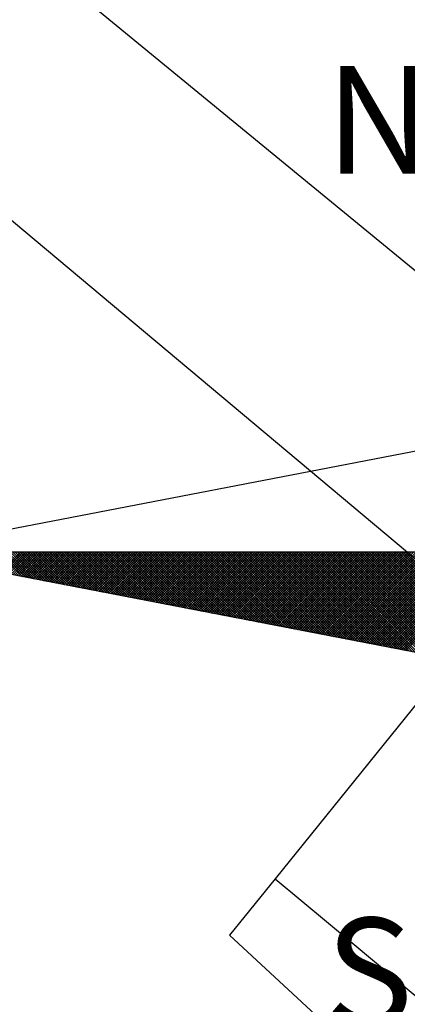
# Model space of a CAD drawing. Units: millimetres. Extents: x 180697 to 180994, y 1670972 to 1671392.
# Drawn here: x 180910 to 180915, y 1671320 to 1671333 of the extents above; entities that cross this region are included whole.
import ezdxf

# ---------------------------------------------------------------- set-up
doc = ezdxf.new("R2010")
doc.units = ezdxf.units.MM
doc.header["$MEASUREMENT"] = 0
for name, color, linetype in [('NORTE', 7, 'Continuous'), ('T-DIM', 1, 'Continuous'), ('V-EDIFICACAO', 2, 'Continuous'), ('V-LOTE', 1, 'Continuous')]:
    doc.layers.add(name, color=color, linetype=linetype)
doc.styles.add('ROMANT', font='romant', dxfattribs={"height": 0.2})

# ---------------------------------------------------------------- blocks, each defined once
blk = doc.blocks.new('*X26')
at = {"color": 0}
for p, q in [((182553.6057, 1662935.325), (182553.4255, 1662935.5052)), ((182553.6276, 1662935.3208), (182553.4432, 1662935.5052)), ((182553.4456, 1662935.3559), (182553.5949, 1662935.5052)), ((182553.4605, 1662935.353), (182553.6126, 1662935.5052)), ((182553.6495, 1662935.3166), (182553.4609, 1662935.5052)), ((182553.4753, 1662935.3502), (182553.6303, 1662935.5052)), ((182553.6714, 1662935.3124), (182553.4785, 1662935.5052)), ((182553.4901, 1662935.3473), (182553.648, 1662935.5052)), ((182553.6933, 1662935.3081), (182553.4962, 1662935.5052)), ((182553.5049, 1662935.3445), (182553.6656, 1662935.5052)), ((182553.7152, 1662935.3039), (182553.5139, 1662935.5052)), ((182553.5197, 1662935.3416), (182553.6833, 1662935.5052)), ((182553.7371, 1662935.2997), (182553.5316, 1662935.5052)), ((182553.5345, 1662935.3388), (182553.701, 1662935.5052)), ((182553.759, 1662935.2954), (182553.5492, 1662935.5052)), ((182553.5494, 1662935.3359), (182553.7187, 1662935.5052)), ((182553.5642, 1662935.333), (182553.7363, 1662935.5052)), ((182553.7809, 1662935.2912), (182553.5669, 1662935.5052)), ((182553.579, 1662935.3302), (182553.754, 1662935.5052)), ((182553.8028, 1662935.287), (182553.5846, 1662935.5052)), ((182553.5938, 1662935.3273), (182553.7717, 1662935.5052)), ((182553.8247, 1662935.2828), (182553.6023, 1662935.5052)), ((182553.6086, 1662935.3245), (182553.7894, 1662935.5052)), ((182553.8466, 1662935.2785), (182553.62, 1662935.5052)), ((182553.6235, 1662935.3216), (182553.8071, 1662935.5052)), ((182553.8685, 1662935.2743), (182553.6376, 1662935.5052)), ((182553.6383, 1662935.3187), (182553.8247, 1662935.5052)), ((182553.6531, 1662935.3159), (182553.8424, 1662935.5052)), ((182553.8904, 1662935.2701), (182553.6553, 1662935.5052)), ((182553.6679, 1662935.313), (182553.8601, 1662935.5052)), ((182553.9123, 1662935.2659), (182553.673, 1662935.5052)), ((182553.6827, 1662935.3102), (182553.8778, 1662935.5052)), ((182553.9342, 1662935.2616), (182553.6907, 1662935.5052)), ((182553.6975, 1662935.3073), (182553.8954, 1662935.5052)), ((182553.9561, 1662935.2574), (182553.7083, 1662935.5052)), ((182553.7124, 1662935.3044), (182553.9131, 1662935.5052)), ((182553.978, 1662935.2532), (182553.726, 1662935.5052)), ((182553.7272, 1662935.3016), (182553.9308, 1662935.5052)), ((182553.742, 1662935.2987), (182553.9485, 1662935.5052)), ((182553.9999, 1662935.249), (182553.7437, 1662935.5052)), ((182553.7568, 1662935.2959), (182553.9662, 1662935.5052)), ((182554.0218, 1662935.2447), (182553.7614, 1662935.5052)), ((182553.7716, 1662935.293), (182553.9838, 1662935.5052)), ((182554.0437, 1662935.2405), (182553.7791, 1662935.5052)), ((182553.7865, 1662935.2901), (182554.0015, 1662935.5052)), ((182554.0656, 1662935.2363), (182553.7967, 1662935.5052)), ((182553.8013, 1662935.2873), (182554.0192, 1662935.5052)), ((182554.0876, 1662935.2321), (182553.8144, 1662935.5052)), ((182553.8161, 1662935.2844), (182554.0369, 1662935.5052)), ((182553.8309, 1662935.2816), (182554.0545, 1662935.5052)), ((182554.1095, 1662935.2278), (182553.8321, 1662935.5052)), ((182553.8457, 1662935.2787), (182554.0722, 1662935.5052)), ((182554.1314, 1662935.2236), (182553.8498, 1662935.5052)), ((182553.8606, 1662935.2759), (182554.0899, 1662935.5052)), ((182554.1533, 1662935.2194), (182553.8674, 1662935.5052)), ((182553.8754, 1662935.273), (182554.1076, 1662935.5052)), ((182554.1752, 1662935.2151), (182553.8851, 1662935.5052)), ((182553.8902, 1662935.2701), (182554.1253, 1662935.5052)), ((182554.1971, 1662935.2109), (182553.9028, 1662935.5052)), ((182553.905, 1662935.2673), (182554.1429, 1662935.5052)), ((182553.9198, 1662935.2644), (182554.1606, 1662935.5052)), ((182554.219, 1662935.2067), (182553.9205, 1662935.5052)), ((182553.9346, 1662935.2616), (182554.1783, 1662935.5052)), ((182554.2409, 1662935.2025), (182553.9382, 1662935.5052)), ((182553.9495, 1662935.2587), (182554.196, 1662935.5052)), ((182554.2628, 1662935.1982), (182553.9558, 1662935.5052)), ((182553.9643, 1662935.2558), (182554.2136, 1662935.5052)), ((182554.2847, 1662935.194), (182553.9735, 1662935.5052)), ((182553.9791, 1662935.253), (182554.2313, 1662935.5052)), ((182554.3066, 1662935.1898), (182553.9912, 1662935.5052)), ((182553.9939, 1662935.2501), (182554.249, 1662935.5052)), ((182554.0087, 1662935.2473), (182554.2667, 1662935.5052)), ((182554.3285, 1662935.1856), (182554.0089, 1662935.5052)), ((182554.0236, 1662935.2444), (182554.2843, 1662935.5052)), ((182554.3504, 1662935.1813), (182554.0265, 1662935.5052)), ((182554.0384, 1662935.2415), (182554.302, 1662935.5052)), ((182554.3723, 1662935.1771), (182554.0442, 1662935.5052)), ((182554.0532, 1662935.2387), (182554.3197, 1662935.5052)), ((182554.3942, 1662935.1729), (182554.0619, 1662935.5052)), ((182554.068, 1662935.2358), (182554.3374, 1662935.5052)), ((182554.4161, 1662935.1687), (182554.0796, 1662935.5052)), ((182554.0828, 1662935.233), (182554.3551, 1662935.5052)), ((182554.438, 1662935.1644), (182554.0973, 1662935.5052)), ((182554.0976, 1662935.2301), (182554.3727, 1662935.5052)), ((182554.1125, 1662935.2272), (182554.3904, 1662935.5052)), ((182554.4599, 1662935.1602), (182554.1149, 1662935.5052)), ((182554.1273, 1662935.2244), (182554.4081, 1662935.5052)), ((182554.4818, 1662935.156), (182554.1326, 1662935.5052)), ((182554.1421, 1662935.2215), (182554.4258, 1662935.5052)), ((182554.5037, 1662935.1518), (182554.1503, 1662935.5052)), ((182554.1569, 1662935.2187), (182554.4434, 1662935.5052)), ((182554.5256, 1662935.1475), (182554.168, 1662935.5052)), ((182554.1717, 1662935.2158), (182554.4611, 1662935.5052)), ((182554.5475, 1662935.1433), (182554.1856, 1662935.5052)), ((182554.1866, 1662935.2129), (182554.4788, 1662935.5052)), ((182554.2014, 1662935.2101), (182554.4965, 1662935.5052)), ((182554.5694, 1662935.1391), (182554.2033, 1662935.5052)), ((182554.2162, 1662935.2072), (182554.5142, 1662935.5052)), ((182554.5913, 1662935.1348), (182554.221, 1662935.5052)), ((182554.231, 1662935.2044), (182554.5318, 1662935.5052)), ((182554.6132, 1662935.1306), (182554.2387, 1662935.5052)), ((182554.2458, 1662935.2015), (182554.5495, 1662935.5052)), ((182554.6351, 1662935.1264), (182554.2564, 1662935.5052)), ((182554.2607, 1662935.1987), (182554.5672, 1662935.5052)), ((182554.6571, 1662935.1222), (182554.274, 1662935.5052)), ((182554.2755, 1662935.1958), (182554.5849, 1662935.5052)), ((182554.2903, 1662935.1929), (182554.6025, 1662935.5052)), ((182554.679, 1662935.1179), (182554.2917, 1662935.5052)), ((182554.3051, 1662935.1901), (182554.6202, 1662935.5052)), ((182554.7009, 1662935.1137), (182554.3094, 1662935.5052)), ((182554.3199, 1662935.1872), (182554.6379, 1662935.5052)), ((182554.7228, 1662935.1095), (182554.3271, 1662935.5052)), ((182554.3347, 1662935.1844), (182554.6556, 1662935.5052)), ((182554.7447, 1662935.1053), (182554.3447, 1662935.5052)), ((182554.3496, 1662935.1815), (182554.6733, 1662935.5052)), ((182554.7666, 1662935.101), (182554.3624, 1662935.5052)), ((182554.3644, 1662935.1786), (182554.6909, 1662935.5052)), ((182554.3792, 1662935.1758), (182554.7086, 1662935.5052)), ((182554.7885, 1662935.0968), (182554.3801, 1662935.5052)), ((182554.394, 1662935.1729), (182554.7263, 1662935.5052)), ((182554.8104, 1662935.0926), (182554.3978, 1662935.5052)), ((182554.4088, 1662935.1701), (182554.744, 1662935.5052)), ((182554.8323, 1662935.0884), (182554.4155, 1662935.5052)), ((182554.4237, 1662935.1672), (182554.7616, 1662935.5052)), ((182554.8542, 1662935.0841), (182554.4331, 1662935.5052)), ((182554.4385, 1662935.1643), (182554.7793, 1662935.5052)), ((182554.8761, 1662935.0799), (182554.4508, 1662935.5052)), ((182554.4533, 1662935.1615), (182554.797, 1662935.5052)), ((182554.4681, 1662935.1586), (182554.8147, 1662935.5052)), ((182554.898, 1662935.0757), (182554.4685, 1662935.5052)), ((182554.4829, 1662935.1558), (182554.8324, 1662935.5052)), ((182554.9199, 1662935.0715), (182554.4862, 1662935.5052)), ((182554.4977, 1662935.1529), (182554.85, 1662935.5052)), ((182554.9418, 1662935.0672), (182554.5038, 1662935.5052)), ((182554.5126, 1662935.15), (182554.8677, 1662935.5052)), ((182554.9637, 1662935.063), (182554.5215, 1662935.5052)), ((182554.5274, 1662935.1472), (182554.8854, 1662935.5052)), ((182554.9856, 1662935.0588), (182554.5392, 1662935.5052)), ((182554.5422, 1662935.1443), (182554.9031, 1662935.5052)), ((182555.0075, 1662935.0546), (182554.5569, 1662935.5052)), ((182554.557, 1662935.1415), (182554.9207, 1662935.5052)), ((182554.5718, 1662935.1386), (182554.9384, 1662935.5052)), ((182555.0294, 1662935.0503), (182554.5746, 1662935.5052)), ((182554.5867, 1662935.1358), (182554.9561, 1662935.5052)), ((182555.0513, 1662935.0461), (182554.5922, 1662935.5052)), ((182554.6015, 1662935.1329), (182554.9738, 1662935.5052)), ((182555.0732, 1662935.0419), (182554.6099, 1662935.5052)), ((182554.6163, 1662935.13), (182554.9915, 1662935.5052)), ((182555.0951, 1662935.0376), (182554.6276, 1662935.5052)), ((182554.6311, 1662935.1272), (182555.0091, 1662935.5052)), ((182555.117, 1662935.0334), (182554.6453, 1662935.5052)), ((182554.6459, 1662935.1243), (182555.0268, 1662935.5052)), ((182554.6608, 1662935.1215), (182555.0445, 1662935.5052)), ((182555.1389, 1662935.0292), (182554.6629, 1662935.5052)), ((182554.6756, 1662935.1186), (182555.0622, 1662935.5052)), ((182555.1608, 1662935.025), (182554.6806, 1662935.5052)), ((182554.6904, 1662935.1157), (182555.0798, 1662935.5052)), ((182555.1827, 1662935.0207), (182554.6983, 1662935.5052)), ((182554.7052, 1662935.1129), (182555.0975, 1662935.5052)), ((182555.2047, 1662935.0165), (182554.716, 1662935.5052)), ((182554.72, 1662935.11), (182555.1152, 1662935.5052)), ((182555.2266, 1662935.0123), (182554.7337, 1662935.5052)), ((182554.7348, 1662935.1072), (182555.1329, 1662935.5052)), ((182554.7497, 1662935.1043), (182555.1506, 1662935.5052)), ((182555.2485, 1662935.0081), (182554.7513, 1662935.5052)), ((182554.7645, 1662935.1014), (182555.1682, 1662935.5052)), ((182555.2704, 1662935.0038), (182554.769, 1662935.5052)), ((182554.7793, 1662935.0986), (182555.1859, 1662935.5052)), ((182555.2923, 1662934.9996), (182554.7867, 1662935.5052)), ((182554.7941, 1662935.0957), (182555.2036, 1662935.5052)), ((182555.3142, 1662934.9954), (182554.8044, 1662935.5052)), ((182554.8089, 1662935.0929), (182555.2213, 1662935.5052)), ((182555.3361, 1662934.9912), (182554.822, 1662935.5052)), ((182554.8238, 1662935.09), (182555.2389, 1662935.5052)), ((182554.8386, 1662935.0871), (182555.2566, 1662935.5052)), ((182555.358, 1662934.9869), (182554.8397, 1662935.5052)), ((182554.8534, 1662935.0843), (182555.2743, 1662935.5052)), ((182555.3799, 1662934.9827), (182554.8574, 1662935.5052)), ((182554.8682, 1662935.0814), (182555.292, 1662935.5052)), ((182555.4018, 1662934.9785), (182554.8751, 1662935.5052)), ((182554.883, 1662935.0786), (182555.3097, 1662935.5052)), ((182555.4237, 1662934.9743), (182554.8927, 1662935.5052)), ((182554.8978, 1662935.0757), (182555.3273, 1662935.5052)), ((182555.4456, 1662934.97), (182554.9104, 1662935.5052)), ((182554.9127, 1662935.0729), (182555.345, 1662935.5052)), ((182554.9275, 1662935.07), (182555.3627, 1662935.5052)), ((182555.4675, 1662934.9658), (182554.9281, 1662935.5052)), ((182554.9423, 1662935.0671), (182555.3804, 1662935.5052)), ((182555.4894, 1662934.9616), (182554.9458, 1662935.5052)), ((182554.9571, 1662935.0643), (182555.398, 1662935.5052)), ((182555.5113, 1662934.9573), (182554.9635, 1662935.5052)), ((182554.9719, 1662935.0614), (182555.4157, 1662935.5052)), ((182555.5332, 1662934.9531), (182554.9811, 1662935.5052)), ((182554.9868, 1662935.0586), (182555.4334, 1662935.5052)), ((182555.5551, 1662934.9489), (182554.9988, 1662935.5052)), ((182555.0016, 1662935.0557), (182555.4511, 1662935.5052)), ((182555.0164, 1662935.0528), (182555.4688, 1662935.5052)), ((182555.577, 1662934.9447), (182555.0165, 1662935.5052)), ((182555.0312, 1662935.05), (182555.4864, 1662935.5052)), ((182555.5989, 1662934.9404), (182555.0342, 1662935.5052)), ((182555.046, 1662935.0471), (182555.5041, 1662935.5052)), ((182555.6208, 1662934.9362), (182555.0518, 1662935.5052)), ((182555.0609, 1662935.0443), (182555.5218, 1662935.5052)), ((182555.6427, 1662934.932), (182555.0695, 1662935.5052)), ((182555.0757, 1662935.0414), (182555.5395, 1662935.5052)), ((182555.6646, 1662934.9278), (182555.0872, 1662935.5052)), ((182555.0905, 1662935.0385), (182555.5571, 1662935.5052)), ((182555.6865, 1662934.9235), (182555.1049, 1662935.5052)), ((182555.1053, 1662935.0357), (182555.5748, 1662935.5052)), ((182555.1201, 1662935.0328), (182555.5925, 1662935.5052)), ((182555.7084, 1662934.9193), (182555.1226, 1662935.5052)), ((182555.1349, 1662935.03), (182555.6102, 1662935.5052)), ((182555.7303, 1662934.9151), (182555.1402, 1662935.5052)), ((182555.1498, 1662935.0271), (182555.6279, 1662935.5052)), ((182555.7522, 1662934.9109), (182555.1579, 1662935.5052)), ((182555.1646, 1662935.0242), (182555.6455, 1662935.5052)), ((182555.7742, 1662934.9066), (182555.1756, 1662935.5052)), ((182555.1794, 1662935.0214), (182555.6632, 1662935.5052)), ((182555.7961, 1662934.9024), (182555.1933, 1662935.5052)), ((182555.1942, 1662935.0185), (182555.6809, 1662935.5052)), ((182555.209, 1662935.0157), (182555.6986, 1662935.5052)), ((182555.818, 1662934.8982), (182555.2109, 1662935.5052)), ((182555.2239, 1662935.0128), (182555.7162, 1662935.5052)), ((182555.8399, 1662934.894), (182555.2286, 1662935.5052)), ((182555.2387, 1662935.01), (182555.7339, 1662935.5052)), ((182555.8618, 1662934.8897), (182555.2463, 1662935.5052)), ((182555.2535, 1662935.0071), (182555.7516, 1662935.5052)), ((182555.8837, 1662934.8855), (182555.264, 1662935.5052)), ((182555.2683, 1662935.0042), (182555.7693, 1662935.5052)), ((182555.9056, 1662934.8813), (182555.2817, 1662935.5052)), ((182555.2831, 1662935.0014), (182555.787, 1662935.5052)), ((182555.2979, 1662934.9985), (182555.8046, 1662935.5052)), ((182555.9275, 1662934.8771), (182555.2993, 1662935.5052)), ((182555.3128, 1662934.9957), (182555.8223, 1662935.5052)), ((182555.9494, 1662934.8728), (182555.317, 1662935.5052)), ((182555.3276, 1662934.9928), (182555.84, 1662935.5052)), ((182555.9713, 1662934.8686), (182555.3347, 1662935.5052)), ((182555.3424, 1662934.9899), (182555.8577, 1662935.5052)), ((182555.9932, 1662934.8644), (182555.3524, 1662935.5052)), ((182555.3572, 1662934.9871), (182555.8753, 1662935.5052)), ((182556.0151, 1662934.8601), (182555.37, 1662935.5052)), ((182555.372, 1662934.9842), (182555.893, 1662935.5052)), ((182555.3869, 1662934.9814), (182555.9107, 1662935.5052)), ((182556.037, 1662934.8559), (182555.3877, 1662935.5052)), ((182555.4017, 1662934.9785), (182555.9284, 1662935.5052)), ((182556.0589, 1662934.8517), (182555.4054, 1662935.5052)), ((182555.4165, 1662934.9756), (182555.9461, 1662935.5052)), ((182556.0808, 1662934.8475), (182555.4231, 1662935.5052)), ((182555.4313, 1662934.9728), (182555.9637, 1662935.5052)), ((182556.1027, 1662934.8432), (182555.4408, 1662935.5052)), ((182555.4461, 1662934.9699), (182555.9814, 1662935.5052)), ((182556.1246, 1662934.839), (182555.4584, 1662935.5052)), ((182555.461, 1662934.9671), (182555.9991, 1662935.5052)), ((182555.4758, 1662934.9642), (182556.0168, 1662935.5052)), ((182556.1465, 1662934.8348), (182555.4761, 1662935.5052)), ((182555.4906, 1662934.9613), (182556.0344, 1662935.5052)), ((182556.1684, 1662934.8306), (182555.4938, 1662935.5052)), ((182555.5054, 1662934.9585), (182556.0521, 1662935.5052)), ((182556.1903, 1662934.8263), (182555.5115, 1662935.5052)), ((182555.5202, 1662934.9556), (182556.0698, 1662935.5052)), ((182556.2122, 1662934.8221), (182555.5291, 1662935.5052)), ((182555.535, 1662934.9528), (182556.0875, 1662935.5052)), ((182556.2341, 1662934.8179), (182555.5468, 1662935.5052)), ((182555.5499, 1662934.9499), (182556.1051, 1662935.5052)), ((182556.256, 1662934.8137), (182555.5645, 1662935.5052)), ((182555.5647, 1662934.947), (182556.1228, 1662935.5052)), ((182555.5795, 1662934.9442), (182556.1405, 1662935.5052)), ((182556.2779, 1662934.8094), (182555.5822, 1662935.5052)), ((182555.5943, 1662934.9413), (182556.1582, 1662935.5052)), ((182556.2998, 1662934.8052), (182555.5999, 1662935.5052)), ((182555.6091, 1662934.9385), (182556.1759, 1662935.5052)), ((182556.3217, 1662934.801), (182555.6175, 1662935.5052)), ((182555.624, 1662934.9356), (182556.1935, 1662935.5052)), ((182556.3437, 1662934.7968), (182555.6352, 1662935.5052)), ((182555.6388, 1662934.9328), (182556.2112, 1662935.5052)), ((182556.3656, 1662934.7925), (182555.6529, 1662935.5052)), ((182555.6536, 1662934.9299), (182556.2289, 1662935.5052)), ((182555.6684, 1662934.927), (182556.2466, 1662935.5052)), ((182556.3875, 1662934.7883), (182555.6706, 1662935.5052)), ((182555.6832, 1662934.9242), (182556.2642, 1662935.5052)), ((182556.4094, 1662934.7841), (182555.6882, 1662935.5052)), ((182555.698, 1662934.9213), (182556.2819, 1662935.5052)), ((182556.4313, 1662934.7798), (182555.7059, 1662935.5052)), ((182555.7129, 1662934.9185), (182556.2996, 1662935.5052)), ((182556.4532, 1662934.7756), (182555.7236, 1662935.5052)), ((182555.7277, 1662934.9156), (182556.3173, 1662935.5052)), ((182556.4751, 1662934.7714), (182555.7413, 1662935.5052)), ((182555.7425, 1662934.9127), (182556.335, 1662935.5052)), ((182555.7573, 1662934.9099), (182556.3526, 1662935.5052)), ((182556.497, 1662934.7672), (182555.759, 1662935.5052)), ((182555.7721, 1662934.907), (182556.3703, 1662935.5052)), ((182556.5189, 1662934.7629), (182555.7766, 1662935.5052)), ((182555.787, 1662934.9042), (182556.388, 1662935.5052)), ((182556.5408, 1662934.7587), (182555.7943, 1662935.5052)), ((182555.8018, 1662934.9013), (182556.4057, 1662935.5052)), ((182556.5627, 1662934.7545), (182555.812, 1662935.5052)), ((182555.8166, 1662934.8984), (182556.4233, 1662935.5052)), ((182556.5846, 1662934.7503), (182555.8297, 1662935.5052)), ((182555.8314, 1662934.8956), (182556.441, 1662935.5052)), ((182555.8462, 1662934.8927), (182556.4587, 1662935.5052)), ((182556.6065, 1662934.746), (182555.8473, 1662935.5052)), ((182555.8611, 1662934.8899), (182556.4764, 1662935.5052)), ((182556.6284, 1662934.7418), (182555.865, 1662935.5052)), ((182555.8759, 1662934.887), (182556.4941, 1662935.5052)), ((182556.6503, 1662934.7376), (182555.8827, 1662935.5052)), ((182555.8907, 1662934.8841), (182556.5117, 1662935.5052)), ((182556.6722, 1662934.7334), (182555.9004, 1662935.5052)), ((182555.9055, 1662934.8813), (182556.5294, 1662935.5052)), ((182556.6941, 1662934.7291), (182555.9181, 1662935.5052)), ((182555.9203, 1662934.8784), (182556.5471, 1662935.5052)), ((182555.9351, 1662934.8756), (182556.5648, 1662935.5052)), ((182556.716, 1662934.7249), (182555.9357, 1662935.5052)), ((182555.95, 1662934.8727), (182556.5824, 1662935.5052)), ((182556.7379, 1662934.7207), (182555.9534, 1662935.5052)), ((182555.9648, 1662934.8699), (182556.6001, 1662935.5052)), ((182556.7598, 1662934.7165), (182555.9711, 1662935.5052)), ((182555.9796, 1662934.867), (182556.6178, 1662935.5052)), ((182556.7817, 1662934.7122), (182555.9888, 1662935.5052)), ((182555.9944, 1662934.8641), (182556.6355, 1662935.5052)), ((182556.8036, 1662934.708), (182556.0064, 1662935.5052)), ((182556.0092, 1662934.8613), (182556.6532, 1662935.5052)), ((182556.0241, 1662934.8584), (182556.6708, 1662935.5052)), ((182556.8255, 1662934.7038), (182556.0241, 1662935.5052)), ((182556.0389, 1662934.8556), (182556.6885, 1662935.5052)), ((182556.8474, 1662934.6995), (182556.0418, 1662935.5052)), ((182556.0537, 1662934.8527), (182556.7062, 1662935.5052)), ((182556.8693, 1662934.6953), (182556.0595, 1662935.5052)), ((182556.0685, 1662934.8498), (182556.7239, 1662935.5052)), ((182556.8913, 1662934.6911), (182556.0772, 1662935.5052)), ((182556.0833, 1662934.847), (182556.7415, 1662935.5052)), ((182556.9132, 1662934.6869), (182556.0948, 1662935.5052)), ((182556.0982, 1662934.8441), (182556.7592, 1662935.5052)), ((182556.9351, 1662934.6826), (182556.1125, 1662935.5052)), ((182556.113, 1662934.8413), (182556.7769, 1662935.5052)), ((182556.1278, 1662934.8384), (182556.7946, 1662935.5052)), ((182556.957, 1662934.6784), (182556.1302, 1662935.5052)), ((182556.1426, 1662934.8355), (182556.8123, 1662935.5052)), ((182556.9789, 1662934.6742), (182556.1479, 1662935.5052)), ((182556.1574, 1662934.8327), (182556.8299, 1662935.5052)), ((182557.0008, 1662934.67), (182556.1655, 1662935.5052)), ((182556.1722, 1662934.8298), (182556.8476, 1662935.5052)), ((182557.0227, 1662934.6657), (182556.1832, 1662935.5052)), ((182556.1871, 1662934.827), (182556.8653, 1662935.5052)), ((182557.0446, 1662934.6615), (182556.2009, 1662935.5052)), ((182556.2019, 1662934.8241), (182556.883, 1662935.5052)), ((182556.2167, 1662934.8212), (182556.9006, 1662935.5052)), ((182557.0665, 1662934.6573), (182556.2186, 1662935.5052)), ((182556.2315, 1662934.8184), (182556.9183, 1662935.5052)), ((182557.0884, 1662934.6531), (182556.2363, 1662935.5052)), ((182556.2463, 1662934.8155), (182556.936, 1662935.5052)), ((182557.1103, 1662934.6488), (182556.2539, 1662935.5052)), ((182556.2612, 1662934.8127), (182556.9537, 1662935.5052)), ((182557.1322, 1662934.6446), (182556.2716, 1662935.5052)), ((182556.276, 1662934.8098), (182556.9714, 1662935.5052)), ((182557.1541, 1662934.6404), (182556.2893, 1662935.5052)), ((182556.2908, 1662934.807), (182556.989, 1662935.5052)), ((182556.3056, 1662934.8041), (182557.0067, 1662935.5052)), ((182557.176, 1662934.6362), (182556.307, 1662935.5052)), ((182556.3204, 1662934.8012), (182557.0244, 1662935.5052)), ((182557.1979, 1662934.6319), (182556.3246, 1662935.5052)), ((182556.3352, 1662934.7984), (182557.0421, 1662935.5052)), ((182557.2198, 1662934.6277), (182556.3423, 1662935.5052)), ((182556.3501, 1662934.7955), (182557.0597, 1662935.5052)), ((182557.2417, 1662934.6235), (182556.36, 1662935.5052)), ((182556.3649, 1662934.7927), (182557.0774, 1662935.5052)), ((182557.2636, 1662934.6193), (182556.3777, 1662935.5052)), ((182556.3797, 1662934.7898), (182557.0951, 1662935.5052))]:
    blk.add_line(p, q, dxfattribs=at)
blk = doc.blocks.new('NORTEGEO')
at = {"layer": 'NORTE', "color": 7}
for p, q in [((-1.0785, 1.0785), (-6.6682, 0)), ((-1.0785, -1.0785), (-6.6682, 0)), ((-6.6682, 0), (6.6682, 0))]:
    blk.add_line(p, q, dxfattribs=at)
at = {"layer": 'NORTE'}
blk.add_blockref('*X26', (-182559.3401, -1662935.5052), dxfattribs=at)
at = {"layer": 'NORTE', "color": 7, "style": 'ROMANT'}
for s, p in [('NO', (-3.5412, 2.7415)), ('SO', (-3.5412, -3.4353))]:
    blk.add_text(s, height=0.78147, dxfattribs=at).set_placement(p)

msp = doc.modelspace()

# ---------------------------------------------------------------- linework, layer by layer
at = {"layer": 'V-EDIFICACAO'}
msp.add_lwpolyline([(180908.02, 1671331.47), (180915.68, 1671325.05), (180916.31, 1671325.81), (180916.06, 1671326.07), (180916.4, 1671326.15), (180916.36, 1671326.49), (180916.7, 1671326.28), (180917.46, 1671327.34), (180909.85, 1671333.59), (180908.02, 1671331.47)], close=True, dxfattribs=at)
at = {"layer": 'V-LOTE'}
for points in [[(180920.14, 1671325.09), (180918.94, 1671326.49), (180917.74, 1671327.55), (180912.97, 1671321.64)], [(180913.97, 1671320.81), (180915.5, 1671319.53), (180917.29, 1671321.9)], [(180912.97, 1671321.64), (180912.38, 1671320.91), (180914.14, 1671319.28)], [(180912.97, 1671321.64), (180913.97, 1671320.81)]]:
    msp.add_lwpolyline(points, dxfattribs=at)

# ---------------------------------------------------------------- block references
at = {"layer": 'T-DIM', "ltscale": 0.75, "xscale": 1.790037972852588, "yscale": 1.790037972852588, "zscale": 1.790037972954514}
msp.add_blockref('NORTEGEO', (180919.9613, 1671325.8858), dxfattribs=at)

doc.saveas('drawing.dxf')
